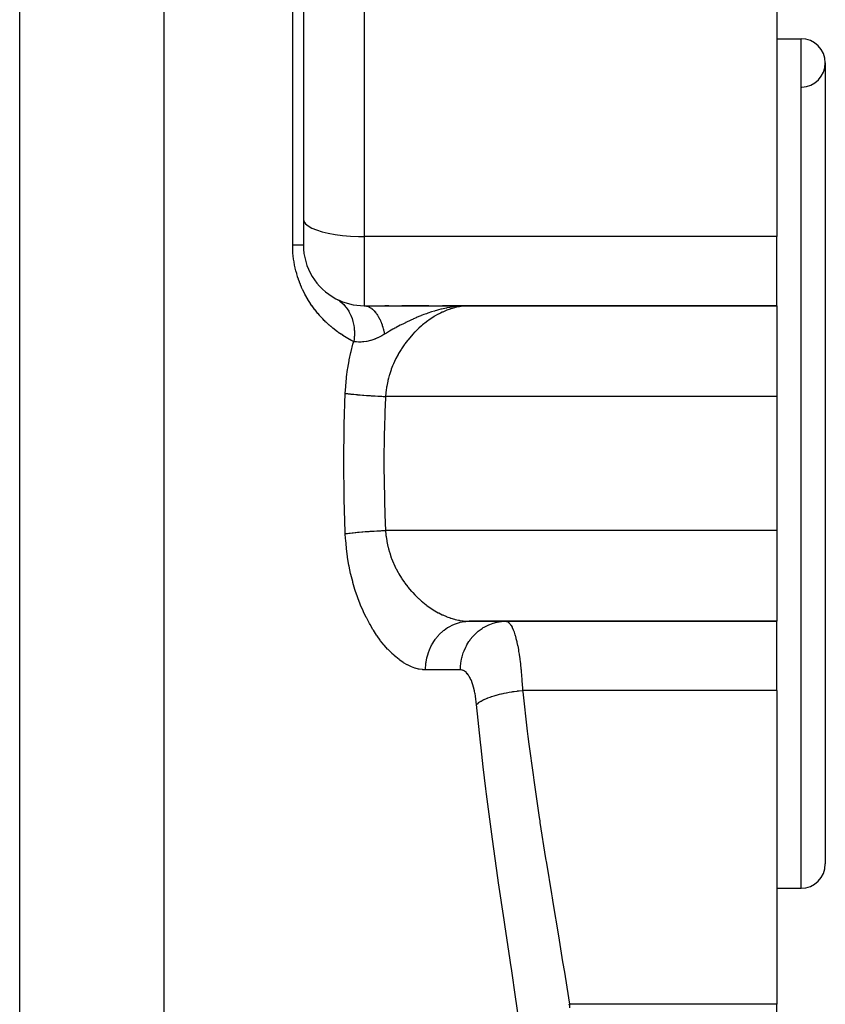
# Model space of a CAD drawing. Extents: x 24 to 1638, y -949 to 283.
# Drawn here: x 679 to 745, y -696 to -615 of the extents above; entities that cross this region are included whole.
import ezdxf

# ---------------------------------------------------------------- set-up
doc = ezdxf.new("R2010")
doc.units = 0
doc.linetypes.add('DASHED', pattern=[11.05, 8.7, -2.35])
doc.layers.get('0').update_dxf_attribs({"linetype": 'CONTINUOUS'})
doc.layers.add('NEVIDI', color=4, linetype='DASHED')

msp = doc.modelspace()

# ---------------------------------------------------------------- linework, layer by layer
at = {"color": 2}
for p, q in [((702, -571.812098), (702, -633.812098)), ((702, -571.812098), (702, -633.812098)), ((741, -607.249254), (741, -633.113468)), ((741, -616.812098), (743, -616.812098)), ((741, -616.812098), (743, -616.812098)), ((745, -618.812098), (745, -684.812098)), ((741, -638.812098), (741, -633.113468)), ((707, -638.812098), (714.228713, -638.812098)), ((709.03084, -638.812098), (708.717449, -638.812098)), ((712.340123, -638.812098), (710.118382, -638.812098)), ((715.66581, -638.812098), (713.447391, -638.812098)), ((714.556965, -638.812134), (714.577331, -638.812133)), ((714.563754, -638.812304), (714.577331, -638.812302)), ((714.590904, -638.814397), (715.66581, -638.812098)), ((714.597688, -638.815273), (715.66581, -638.812098)), ((714.611252, -638.817447), (715.66581, -638.812098)), ((714.618031, -638.818745), (715.66581, -638.812098)), ((714.624808, -638.820185), (715.66581, -638.812098)), ((714.631582, -638.821765), (715.66581, -638.812098)), ((714.638354, -638.823486), (715.66581, -638.812098)), ((714.645122, -638.825347), (715.434403, -638.815102)), ((714.651887, -638.827349), (715.410168, -638.815943)), ((714.658648, -638.829492), (715.326763, -638.817953)), ((714.665406, -638.831775), (715.323485, -638.818831)), ((714.67216, -638.834198), (715.296525, -638.820311)), ((714.67891, -638.836761), (715.262581, -638.822175)), ((714.681899, -638.812975), (715.66581, -638.812098)), ((714.685655, -638.839465), (715.218789, -638.82458)), ((714.692395, -638.842309), (715.160453, -638.827783)), ((714.69913, -638.845293), (715.079291, -638.832239)), ((714.705861, -638.848417), (714.998067, -638.837362)), ((714.712585, -638.851681), (714.930809, -638.842619)), ((714.719305, -638.855084), (714.841421, -638.849538)), ((714.726018, -638.858627), (714.789047, -638.855506)), ((714.842558, -638.850275), (714.730714, -638.861208)), ((715.03233, -638.834817), (715.009138, -638.836496)), ((715.326763, -638.818651), (715.03233, -638.834817)), ((715.099152, -638.840153), (715.109796, -638.839626)), ((715.434403, -638.815157), (715.326763, -638.818651)), ((715.340979, -638.82218), (715.420189, -638.819721)), ((715.417986, -638.818291), (715.491633, -638.816451)), ((715.418672, -638.818999), (715.44608, -638.818233)), ((715.665805, -638.812098), (715.434403, -638.815157)), ((715.66581, -638.812098), (741, -638.812098)), ((741, -638.812098), (715.66581, -638.812098)), ((741, -638.812098), (741, -646.292618)), ((741, -646.292618), (741, -657.331579)), ((741, -657.331579), (741, -664.812098)), ((715.665807, -664.812098), (741, -664.812098)), ((741, -664.812098), (715.66581, -664.812098)), ((741, -670.510728), (741, -664.812098)), ((741, -670.510728), (741, -696.374942)), ((741, -686.812098), (743, -686.812098)), ((741, -686.812098), (743, -686.812098)), ((741, -705.8596), (741, -696.374942))]:
    msp.add_line(p, q, dxfattribs=at)
for centre, radius, start, end in [((743, -618.812098), 2, 0, 90), ((743, -618.812098), 2, 271.735705, 360), ((707, -633.812098), 5, 180, 242.228517), ((707, -633.812098), 5, 242.228601, 269.999912), ((743, -684.812098), 2, 270, 360)]:
    msp.add_arc(centre, radius, start, end, dxfattribs=at)
at = {"layer": 'NEVIDI', "color": 7, "linetype": 'CONTINUOUS'}
for p, q in [((678.623524, -698.356254), (678.623524, -571.812098)), ((690.529404, -698.356254), (690.529404, -571.812098)), ((701.116279, -633.812098), (701.116279, -571.812098)), ((707, -609.350891), (707, -633.113468)), ((743, -686.812098), (743, -616.812098)), ((702, -631.675112), (702.04499, -631.867631)), ((702.04499, -631.867631), (702.17915, -632.056686)), ((702.17915, -632.056686), (702.400065, -632.238874)), ((702.400065, -632.238874), (702.703774, -632.410923)), ((702.703774, -632.410923), (703.084927, -632.569774)), ((703.084927, -632.569774), (703.53642, -632.712469)), ((703.53642, -632.712469), (704.050244, -632.836497)), ((704.050244, -632.836497), (704.617151, -632.939623)), ((704.617151, -632.939623), (705.22694, -633.019994)), ((705.22694, -633.019994), (705.868636, -633.076163)), ((705.868636, -633.076163), (706.530693, -633.107118)), ((706.530693, -633.107118), (707, -633.113468)), ((707, -633.113468), (707, -638.812098)), ((741, -633.113468), (707, -633.113468)), ((701.117146, -633.933828), (701.116279, -633.812098)), ((701.197565, -633.812098), (701.116279, -633.812098)), ((701.117538, -633.958764), (701.117146, -633.933828)), ((701.124682, -634.191493), (701.117538, -633.958764)), ((701.125816, -634.216357), (701.124682, -634.191493)), ((701.139802, -634.447619), (701.125816, -634.216357)), ((701.248862, -633.812098), (701.197565, -633.812098)), ((701.28291, -633.812098), (701.248862, -633.812098)), ((701.372914, -633.812098), (701.28291, -633.812098)), ((701.448871, -633.812098), (701.372914, -633.812098)), ((701.513638, -633.812098), (701.448871, -633.812098)), ((701.528221, -633.812098), (701.513638, -633.812098)), ((701.594416, -633.812098), (701.528221, -633.812098)), ((701.662591, -633.812098), (701.594416, -633.812098)), ((701.718704, -633.812098), (701.662591, -633.812098)), ((701.723926, -633.812098), (701.718704, -633.812098)), ((701.775406, -633.812098), (701.723926, -633.812098)), ((701.820943, -633.812098), (701.775406, -633.812098)), ((701.865829, -633.812098), (701.820943, -633.812098)), ((701.876472, -633.812098), (701.865829, -633.812098)), ((701.900608, -633.812098), (701.876472, -633.812098)), ((701.933328, -633.812098), (701.900608, -633.812098)), ((701.95718, -633.812098), (701.933328, -633.812098)), ((701.968998, -633.812098), (701.95718, -633.812098)), ((701.977605, -633.812098), (701.968998, -633.812098)), ((701.990343, -633.812098), (701.977605, -633.812098)), ((701.998324, -633.812098), (701.990343, -633.812098)), ((702, -633.812098), (701.998324, -633.812098)), ((701.141659, -634.472248), (701.139802, -634.447619)), ((701.162315, -634.70088), (701.141659, -634.472248)), ((701.164878, -634.72522), (701.162315, -634.70088)), ((701.192043, -634.951399), (701.164878, -634.72522)), ((701.195297, -634.975504), (701.192043, -634.951399)), ((701.22883, -635.199295), (701.195297, -634.975504)), ((701.232759, -635.223138), (701.22883, -635.199295)), ((701.272561, -635.44461), (701.232759, -635.223138)), ((701.277158, -635.468216), (701.272561, -635.44461)), ((701.323119, -635.687322), (701.277158, -635.468216)), ((701.328429, -635.710935), (701.323119, -635.687322)), ((701.380439, -635.927732), (701.328429, -635.710935)), ((701.386397, -635.951105), (701.380439, -635.927732)), ((701.444185, -636.165265), (701.386397, -635.951105)), ((701.450741, -636.188284), (701.444185, -636.165265)), ((701.513794, -636.398622), (701.450741, -636.188284)), ((701.520899, -636.421187), (701.513794, -636.398622)), ((701.588771, -636.626758), (701.520899, -636.421187)), ((701.596373, -636.648756), (701.588771, -636.626758)), ((701.668751, -636.849258), (701.596373, -636.648756)), ((701.676826, -636.870704), (701.668751, -636.849258)), ((701.753556, -637.066511), (701.676826, -636.870704)), ((701.762098, -637.087483), (701.753556, -637.066511)), ((701.843097, -637.279097), (701.762098, -637.087483)), ((701.851998, -637.299405), (701.843097, -637.279097)), ((701.937152, -637.487016), (701.851998, -637.299405)), ((701.946477, -637.506872), (701.937152, -637.487016)), ((702.035617, -637.690477), (701.946477, -637.506872)), ((702.045371, -637.709926), (702.035617, -637.690477)), ((702.138365, -637.889626), (702.045371, -637.709926)), ((702.148516, -637.90865), (702.138365, -637.889626)), ((702.245015, -638.084191), (702.148516, -637.90865)), ((702.255533, -638.102776), (702.245015, -638.084191)), ((702.355125, -638.273819), (702.255533, -638.102776)), ((702.365936, -638.291872), (702.355125, -638.273819)), ((702.468137, -638.45794), (702.365936, -638.291872)), ((702.479212, -638.475455), (702.468137, -638.45794)), ((702.583765, -638.636521), (702.479212, -638.475455)), ((704.670268, -638.236163), (704.829571, -638.327489)), ((704.829571, -638.327489), (704.935129, -638.396753)), ((704.935129, -638.396753), (704.962188, -638.415722)), ((704.962188, -638.415722), (704.996943, -638.44085)), ((704.996943, -638.44085), (705.17326, -638.582646)), ((702.595083, -638.65351), (702.583765, -638.636521)), ((702.701881, -638.809814), (702.595083, -638.65351)), ((702.713428, -638.826297), (702.701881, -638.809814)), ((702.822292, -638.977965), (702.713428, -638.826297)), ((702.834061, -638.993971), (702.822292, -638.977965)), ((702.944925, -639.141235), (702.834061, -638.993971)), ((702.956902, -639.156776), (702.944925, -639.141235)), ((703.0697, -639.299811), (702.956902, -639.156776)), ((705.17326, -638.582646), (705.235707, -638.639207)), ((705.235707, -638.639207), (705.260116, -638.662316)), ((705.260116, -638.662316), (705.321669, -638.72326)), ((705.321669, -638.72326), (705.475358, -638.894288)), ((705.475358, -638.894288), (705.501692, -638.926672)), ((705.501692, -638.926672), (705.52278, -638.953333)), ((705.52278, -638.953333), (705.601912, -639.059644)), ((705.601912, -639.059644), (705.728958, -639.254844)), ((705.728958, -639.254844), (705.730083, -639.256733)), ((705.730083, -639.256733), (705.746643, -639.284894)), ((705.746643, -639.284894), (705.83283, -639.443952)), ((706.999992, -638.812098), (707.049994, -638.81356)), ((707.049994, -638.81356), (707.056953, -638.813995)), ((707.056953, -638.813995), (707.130178, -638.822001)), ((707.130178, -638.822001), (707.137121, -638.823086)), ((707.137121, -638.823086), (707.193175, -638.833913)), ((707.193175, -638.833913), (707.210159, -638.837923)), ((707.210159, -638.837923), (707.21166, -638.838294)), ((707.21166, -638.838294), (707.217125, -638.839667)), ((707.217125, -638.839667), (707.28973, -638.861271)), ((707.28973, -638.861271), (707.296613, -638.863646)), ((707.296613, -638.863646), (707.368765, -638.892004)), ((707.368765, -638.892004), (707.375587, -638.895015)), ((707.375587, -638.895015), (707.407033, -638.90964)), ((707.407033, -638.90964), (707.425158, -638.918631)), ((707.425158, -638.918631), (707.44708, -638.930059)), ((707.44708, -638.930059), (707.453846, -638.933709)), ((707.453846, -638.933709), (707.524603, -638.975429)), ((707.524603, -638.975429), (707.531281, -638.979705)), ((707.531281, -638.979705), (707.601132, -639.028026)), ((707.601132, -639.028026), (707.607716, -639.032923)), ((707.607716, -639.032923), (707.61531, -639.038646)), ((707.61531, -639.038646), (707.632829, -639.052153)), ((707.632829, -639.052153), (707.676476, -639.087685)), ((707.676476, -639.087685), (707.682955, -639.093191)), ((707.682955, -639.093191), (707.750622, -639.15437)), ((707.750622, -639.15437), (707.756984, -639.160474)), ((707.756984, -639.160474), (707.81518, -639.219208)), ((707.81518, -639.219208), (707.823277, -639.227803)), ((707.823277, -639.227803), (707.829595, -639.234583)), ((707.829595, -639.234583), (707.831855, -639.237024)), ((707.831855, -639.237024), (707.894468, -639.308012)), ((712.795599, -639.252593), (712.552368, -639.327413)), ((712.854815, -639.23521), (712.795599, -639.252593)), ((712.97045, -639.202211), (712.854815, -639.23521)), ((713.125262, -639.159998), (712.97045, -639.202211)), ((713.325175, -639.108852), (713.125262, -639.159998)), ((713.387791, -639.093619), (713.325175, -639.108852)), ((713.640045, -639.036093), (713.387791, -639.093619)), ((713.771804, -639.204881), (713.477539, -639.332242)), ((713.791065, -639.004642), (713.640045, -639.036093)), ((713.815503, -639.187457), (713.771804, -639.204881)), ((713.804894, -639.001877), (713.791065, -639.004642)), ((713.84401, -638.99416), (713.804894, -639.001877)), ((714.0913, -639.086357), (713.815503, -639.187457)), ((714.063901, -638.953666), (713.84401, -638.99416)), ((714.218488, -638.928145), (714.063901, -638.953666)), ((714.111054, -639.079704), (714.0913, -639.086357)), ((714.154968, -639.065195), (714.111054, -639.079704)), ((714.448765, -638.978196), (714.154968, -639.065195)), ((714.349753, -638.908395), (714.218488, -638.928145)), ((714.627354, -638.8725), (714.349753, -638.908395)), ((714.492051, -638.966868), (714.448765, -638.978196)), ((714.782438, -638.900891), (714.492051, -638.966868)), ((714.730714, -638.861208), (714.627354, -638.8725)), ((714.825302, -638.892644), (714.782438, -638.900891)), ((714.88987, -638.880956), (714.825302, -638.892644)), ((715.009138, -638.836496), (714.842558, -638.850275)), ((715.112125, -638.847556), (714.88987, -638.880956)), ((715.154517, -638.842402), (715.112125, -638.847556)), ((715.437855, -638.818213), (715.154517, -638.842402)), ((715.479726, -638.816182), (715.437855, -638.818213)), ((715.665805, -638.812098), (715.479726, -638.816182)), ((703.081873, -639.314898), (703.0697, -639.299811)), ((703.196446, -639.453758), (703.081873, -639.314898)), ((703.208787, -639.468385), (703.196446, -639.453758)), ((703.325104, -639.603249), (703.208787, -639.468385)), ((703.337643, -639.617473), (703.325104, -639.603249)), ((703.455556, -639.748371), (703.337643, -639.617473)), ((703.468265, -639.762179), (703.455556, -639.748371)), ((703.587704, -639.889233), (703.468265, -639.762179)), ((703.600574, -639.902638), (703.587704, -639.889233)), ((703.72138, -640.025883), (703.600574, -639.902638)), ((703.734369, -640.038864), (703.72138, -640.025883)), ((703.856125, -640.158073), (703.734369, -640.038864)), ((705.83283, -639.443952), (705.914526, -639.619031)), ((705.914526, -639.619031), (705.928487, -639.651989)), ((705.928487, -639.651989), (705.933275, -639.663535)), ((705.933275, -639.663535), (706.010282, -639.869442)), ((706.010282, -639.869442), (706.055534, -640.014202)), ((706.055534, -640.014202), (706.065551, -640.04958)), ((706.065551, -640.04958), (706.081219, -640.107963)), ((707.894468, -639.308012), (707.900558, -639.315272)), ((707.900558, -639.315272), (707.964013, -639.39483)), ((707.964013, -639.39483), (707.969962, -639.402667)), ((707.969962, -639.402667), (708.003942, -639.448721)), ((708.003942, -639.448721), (708.019643, -639.470763)), ((708.019643, -639.470763), (708.031653, -639.487957)), ((708.031653, -639.487957), (708.037442, -639.496349)), ((708.037442, -639.496349), (708.097397, -639.587401)), ((708.097397, -639.587401), (708.103072, -639.596422)), ((708.103072, -639.596422), (708.161093, -639.692905)), ((708.161093, -639.692905), (708.166518, -639.702335)), ((708.166518, -639.702335), (708.178967, -639.724252)), ((708.178967, -639.724252), (708.193357, -639.750074)), ((708.193357, -639.750074), (708.222614, -639.804237)), ((708.222614, -639.804237), (708.227845, -639.814164)), ((708.227845, -639.814164), (708.281858, -639.921207)), ((708.281858, -639.921207), (708.286903, -639.931647)), ((708.286903, -639.931647), (708.337932, -640.041854)), ((708.337932, -640.041854), (708.338658, -640.043486)), ((708.338658, -640.043486), (708.34349, -640.054389)), ((708.34349, -640.054389), (708.350835, -640.071123)), ((708.350835, -640.071123), (708.393011, -640.171103)), ((710.852392, -639.996132), (710.450046, -640.189103)), ((711.04208, -639.909419), (710.852392, -639.996132)), ((711.068935, -639.897371), (711.04208, -639.909419)), ((711.283491, -639.803264), (711.068935, -639.897371)), ((711.298816, -639.796694), (711.283491, -639.803264)), ((711.680011, -639.639679), (711.298816, -639.796694)), ((711.710204, -639.627767), (711.680011, -639.639679)), ((711.790477, -639.596468), (711.710204, -639.627767)), ((711.934824, -639.541568), (711.790477, -639.596468)), ((712.132707, -639.469242), (711.934824, -639.541568)), ((712.200026, -639.445425), (712.132707, -639.469242)), ((712.434094, -639.92852), (712.14831, -640.13373)), ((712.250276, -639.427909), (712.200026, -639.445425)), ((712.552368, -639.327413), (712.250276, -639.427909)), ((712.476604, -639.899616), (712.434094, -639.92852)), ((712.490246, -639.890427), (712.476604, -639.899616)), ((712.764964, -639.71423), (712.490246, -639.890427)), ((712.807818, -639.688237), (712.764964, -639.71423)), ((713.098393, -639.522316), (712.807818, -639.688237)), ((713.141555, -639.499182), (713.098393, -639.522316)), ((713.28563, -639.424758), (713.141555, -639.499182)), ((713.434104, -639.352524), (713.28563, -639.424758)), ((713.477539, -639.332242), (713.434104, -639.352524)), ((703.869193, -640.170609), (703.856125, -640.158073)), ((703.991605, -640.285683), (703.869193, -640.170609)), ((704.00474, -640.297783), (703.991605, -640.285683)), ((704.127707, -640.408818), (704.00474, -640.297783)), ((704.1409, -640.420495), (704.127707, -640.408818)), ((704.264394, -640.527663), (704.1409, -640.420495)), ((704.277674, -640.538963), (704.264394, -640.527663)), ((704.401709, -640.642469), (704.277674, -640.538963)), ((704.415018, -640.653362), (704.401709, -640.642469)), ((704.539558, -640.753354), (704.415018, -640.653362)), ((704.55292, -640.763877), (704.539558, -640.753354)), ((704.669302, -640.853897), (704.55292, -640.763877)), ((704.677894, -640.860428), (704.669302, -640.853897)), ((704.691293, -640.870582), (704.677894, -640.860428)), ((704.816638, -640.96376), (704.691293, -640.870582)), ((706.081219, -640.107963), (706.131138, -640.32861)), ((706.131138, -640.32861), (706.150136, -640.434628)), ((706.150136, -640.434628), (706.156045, -640.471707)), ((706.156045, -640.471707), (706.171371, -640.581555)), ((706.171371, -640.581555), (706.193328, -640.813303)), ((706.193328, -640.813303), (706.196834, -640.874116)), ((706.196834, -640.874116), (706.19858, -640.912551)), ((706.19858, -640.912551), (706.202002, -641.076261)), ((708.393011, -640.171103), (708.397599, -640.182402)), ((708.397599, -640.182402), (708.444726, -640.303669)), ((708.444726, -640.303669), (708.449077, -640.315375)), ((708.449077, -640.315375), (708.478635, -640.39735)), ((708.478635, -640.39735), (708.489863, -640.429677)), ((708.489863, -640.429677), (708.493681, -640.440828)), ((708.493681, -640.440828), (708.497826, -640.453024)), ((708.497826, -640.453024), (708.539885, -640.582559)), ((708.539885, -640.582559), (708.543755, -640.59504)), ((708.543755, -640.59504), (708.583177, -640.728347)), ((708.583177, -640.728347), (708.586806, -640.741219)), ((708.586806, -640.741219), (708.59917, -640.785927)), ((708.59917, -640.785927), (708.608509, -640.820596)), ((708.608509, -640.820596), (708.623534, -640.878109)), ((708.623534, -640.878109), (708.626887, -640.891254)), ((708.626887, -640.891254), (708.660836, -641.03144)), ((709.378643, -640.757222), (709.093474, -640.919665)), ((709.457325, -640.713123), (709.378643, -640.757222)), ((709.542882, -640.665556), (709.457325, -640.713123)), ((709.607791, -640.629746), (709.542882, -640.665556)), ((709.62875, -640.618235), (709.607791, -640.629746)), ((709.983912, -640.42725), (709.62875, -640.618235)), ((710.186481, -640.321931), (709.983912, -640.42725)), ((710.40071, -640.213592), (710.186481, -640.321931)), ((710.419573, -640.204208), (710.40071, -640.213592)), ((710.430535, -640.198767), (710.419573, -640.204208)), ((710.450046, -640.189103), (710.430535, -640.198767)), ((711.467619, -640.705519), (711.201069, -640.965554)), ((711.507863, -640.668159), (711.467619, -640.705519)), ((711.724569, -640.47502), (711.507863, -640.668159)), ((711.782581, -640.425534), (711.724569, -640.47502)), ((711.823998, -640.390757), (711.782581, -640.425534)), ((712.106178, -640.165632), (711.823998, -640.390757)), ((712.14831, -640.13373), (712.106178, -640.165632)), ((704.830076, -640.973559), (704.816638, -640.96376)), ((704.955768, -641.063465), (704.830076, -640.973559)), ((704.969246, -641.072922), (704.955768, -641.063465)), ((705.095296, -641.159674), (704.969246, -641.072922)), ((705.108812, -641.168797), (705.095296, -641.159674)), ((705.235193, -641.252469), (705.108812, -641.168797)), ((705.248723, -641.261254), (705.235193, -641.252469)), ((705.375375, -641.341897), (705.248723, -641.261254)), ((705.388816, -641.35029), (705.375375, -641.341897)), ((705.515809, -641.428042), (705.388816, -641.35029)), ((705.529253, -641.436113), (705.515809, -641.428042)), ((705.656467, -641.510988), (705.529253, -641.436113)), ((705.669936, -641.51876), (705.656467, -641.510988)), ((705.797328, -641.590823), (705.669936, -641.51876)), ((705.810963, -641.598384), (705.797328, -641.590823)), ((705.938394, -641.667649), (705.810963, -641.598384)), ((705.952044, -641.674921), (705.938394, -641.667649)), ((706.079595, -641.741526), (705.952044, -641.674921)), ((706.172767, -641.583292), (706.146327, -641.775419)), ((706.192555, -641.365873), (706.172767, -641.583292)), ((706.194983, -641.326483), (706.192555, -641.365873)), ((706.195623, -641.315016), (706.194983, -641.326483)), ((706.202002, -641.076261), (706.195623, -641.315016)), ((707.52933, -641.681978), (707.235465, -641.753654)), ((707.530467, -641.681647), (707.52933, -641.681978)), ((707.567375, -641.670659), (707.530467, -641.681647)), ((707.627534, -641.651832), (707.567375, -641.670659)), ((707.87942, -641.561038), (707.627534, -641.651832)), ((707.895843, -641.554472), (707.87942, -641.561038)), ((707.937289, -641.537562), (707.895843, -641.554472)), ((708.095662, -641.468591), (707.937289, -641.537562)), ((708.125525, -641.454835), (708.095662, -641.468591)), ((708.294195, -641.372881), (708.125525, -641.454835)), ((708.339003, -641.349943), (708.294195, -641.372881)), ((708.462107, -641.284529), (708.339003, -641.349943)), ((708.630699, -641.189663), (708.462107, -641.284529)), ((708.688009, -641.15614), (708.630699, -641.189663)), ((708.660836, -641.03144), (708.663925, -641.044898)), ((708.663925, -641.044898), (708.688314, -641.155953)), ((708.688325, -641.155953), (708.688009, -641.15614)), ((708.838294, -641.067935), (708.688325, -641.155953)), ((709.093474, -640.919665), (708.838294, -641.067935)), ((710.582048, -641.667327), (710.360159, -641.959872)), ((710.618152, -641.622029), (710.582048, -641.667327)), ((710.866694, -641.325835), (710.618152, -641.622029)), ((710.904232, -641.283319), (710.866694, -641.325835)), ((711.007741, -641.168886), (710.904232, -641.283319)), ((711.162048, -641.005548), (711.007741, -641.168886)), ((711.201069, -640.965554), (711.162048, -641.005548)), ((705.933156, -642.577692), (706.084256, -641.993557)), ((706.09324, -641.748509), (706.079595, -641.741526)), ((706.084256, -641.993557), (706.107992, -641.908827)), ((706.146327, -641.775419), (706.09324, -641.748509)), ((706.107992, -641.908827), (706.146327, -641.775419)), ((706.150949, -641.776039), (706.146323, -641.77542)), ((706.203865, -641.782849), (706.150949, -641.776039)), ((706.344388, -641.797928), (706.203865, -641.782849)), ((706.351445, -641.798552), (706.344388, -641.797928)), ((706.377142, -641.800708), (706.351445, -641.798552)), ((706.530393, -641.809564), (706.377142, -641.800708)), ((706.602057, -641.811261), (706.530393, -641.809564)), ((706.602666, -641.811269), (706.602057, -641.811261)), ((706.630732, -641.811493), (706.602666, -641.811269)), ((706.771963, -641.808761), (706.630732, -641.811493)), ((706.881806, -641.802118), (706.771963, -641.808761)), ((706.897613, -641.800836), (706.881806, -641.802118)), ((706.913998, -641.79942), (706.897613, -641.800836)), ((706.974497, -641.793423), (706.913998, -641.79942)), ((707.191955, -641.761851), (706.974497, -641.793423)), ((707.227211, -641.755257), (707.191955, -641.761851)), ((707.235465, -641.753654), (707.227211, -641.755257)), ((710.052788, -642.411808), (709.844279, -642.757193)), ((710.084982, -642.361538), (710.052788, -642.411808)), ((710.309434, -642.030433), (710.084982, -642.361538)), ((710.343814, -641.98245), (710.309434, -642.030433)), ((710.360159, -641.959872), (710.343814, -641.98245)), ((705.764725, -643.35596), (705.782279, -643.266232)), ((705.782279, -643.266232), (705.912269, -642.665636)), ((705.912269, -642.665636), (705.933156, -642.577692)), ((709.595485, -643.224326), (709.421267, -643.599839)), ((709.622673, -643.169755), (709.595485, -643.224326)), ((709.800616, -642.834367), (709.622673, -643.169755)), ((709.814576, -642.809492), (709.800616, -642.834367)), ((709.844279, -642.757193), (709.814576, -642.809492)), ((705.559698, -644.682785), (705.643491, -644.059173)), ((705.643491, -644.059173), (705.657638, -643.967734)), ((705.657638, -643.967734), (705.764725, -643.35596)), ((709.22026, -644.106808), (709.087626, -644.507978)), ((709.241617, -644.048046), (709.22026, -644.106808)), ((709.346631, -643.777094), (709.241617, -644.048046)), ((709.396828, -643.656643), (709.346631, -643.777094)), ((709.421267, -643.599839), (709.396828, -643.656643)), ((705.489447, -645.411354), (705.549079, -644.775812)), ((705.549079, -644.775812), (705.559698, -644.682785)), ((709.012439, -644.77265), (708.960998, -644.97679)), ((709.069741, -644.567953), (709.012439, -644.77265)), ((709.087626, -644.507978), (709.069741, -644.567953)), ((705.45265, -646.032877), (705.482457, -645.506324)), ((705.482457, -645.506324), (705.489447, -645.411354)), ((708.851817, -645.516996), (708.809532, -645.803032)), ((708.862451, -645.454639), (708.851817, -645.516996)), ((708.946663, -645.038042), (708.862451, -645.454639)), ((708.960998, -644.97679), (708.946663, -645.038042)), ((705.367929, -648.605009), (705.45265, -646.032877)), ((705.45265, -646.032877), (705.483073, -646.037095)), ((705.483073, -646.037095), (705.623307, -646.055558)), ((705.623307, -646.055558), (705.683985, -646.063109)), ((705.683985, -646.063109), (705.714778, -646.066852)), ((705.714778, -646.066852), (705.728769, -646.068533)), ((705.728769, -646.068533), (705.839454, -646.081446)), ((705.839454, -646.081446), (705.906153, -646.088918)), ((705.906153, -646.088918), (706.059866, -646.105356)), ((706.059866, -646.105356), (706.075765, -646.106998)), ((706.075765, -646.106998), (706.148017, -646.114339)), ((706.148017, -646.114339), (706.330612, -646.13204)), ((706.330612, -646.13204), (706.407937, -646.1392)), ((706.407937, -646.1392), (706.446806, -646.142729)), ((706.446806, -646.142729), (706.464396, -646.144311)), ((706.464396, -646.144311), (706.602233, -646.156397)), ((706.602233, -646.156397), (706.684037, -646.163321)), ((706.684037, -646.163321), (706.869701, -646.178401)), ((706.869701, -646.178401), (706.888686, -646.179896)), ((706.888686, -646.179896), (706.974502, -646.186546)), ((706.974502, -646.186546), (707.18806, -646.202381)), ((707.18806, -646.202381), (707.277431, -646.20872)), ((707.277431, -646.20872), (707.322012, -646.211821)), ((707.322012, -646.211821), (707.342129, -646.213207)), ((707.342129, -646.213207), (707.498359, -646.223702)), ((707.498359, -646.223702), (707.590403, -646.229666)), ((707.590403, -646.229666), (707.796709, -646.242467)), ((707.796709, -646.242467), (707.817375, -646.243707)), ((707.817375, -646.243707), (707.911584, -646.249264)), ((707.911584, -646.249264), (708.142908, -646.262256)), ((708.142908, -646.262256), (708.238612, -646.267366)), ((708.238612, -646.267366), (708.286095, -646.269845)), ((708.286095, -646.269845), (708.307473, -646.270948)), ((708.307473, -646.270948), (708.472711, -646.279224)), ((708.472711, -646.279224), (708.569123, -646.283845)), ((708.569123, -646.283845), (708.761653, -646.29262)), ((708.75608, -646.414483), (708.709435, -647.568649)), ((708.761657, -646.292616), (708.75608, -646.414483)), ((708.786035, -646.00521), (708.761653, -646.29262)), ((741, -646.292618), (708.761657, -646.292618)), ((708.792861, -645.941592), (708.786035, -646.00521)), ((708.809532, -645.803032), (708.792861, -645.941592)), ((708.709435, -647.568649), (708.667299, -648.991646)), ((705.3304, -651.558238), (705.362189, -648.858921)), ((705.362189, -648.858921), (705.367929, -648.605009)), ((708.667299, -648.991646), (708.661813, -649.234069)), ((708.661813, -649.234069), (708.633953, -651.812098)), ((705.330163, -651.812098), (705.3304, -651.558238)), ((705.356921, -654.511418), (705.330163, -651.812098)), ((708.633953, -651.812098), (708.634196, -652.053137)), ((708.634196, -652.053137), (708.667299, -654.632551)), ((705.362189, -654.765275), (705.356921, -654.511418)), ((708.667299, -654.632551), (708.673281, -654.875101)), ((705.447309, -657.463684), (705.362189, -654.765275)), ((708.673281, -654.875101), (708.709435, -656.055547)), ((708.709435, -656.055547), (708.761656, -657.33158)), ((705.45265, -657.591319), (705.447309, -657.463684)), ((705.45265, -657.591319), (705.564492, -657.5762)), ((705.475992, -658.022674), (705.45265, -657.591319)), ((705.564492, -657.5762), (705.623277, -657.568644)), ((705.623277, -657.568644), (705.72876, -657.555665)), ((705.72876, -657.555665), (705.742776, -657.553993)), ((705.742776, -657.553993), (705.77442, -657.550257)), ((705.77442, -657.550257), (705.839447, -657.542753)), ((705.839447, -657.542753), (706.005122, -657.524578)), ((706.005122, -657.524578), (706.075731, -657.517203)), ((706.075731, -657.517203), (706.091695, -657.515563)), ((706.091695, -657.515563), (706.254715, -657.499374)), ((706.254715, -657.499374), (706.330547, -657.492163)), ((706.330547, -657.492163), (706.464461, -657.47988)), ((706.464461, -657.47988), (706.481916, -657.47832)), ((706.481916, -657.47832), (706.521634, -657.474801)), ((706.521634, -657.474801), (706.602134, -657.467808)), ((706.602134, -657.467808), (706.80401, -657.451033)), ((706.80401, -657.451033), (706.888687, -657.4443)), ((706.888687, -657.4443), (706.907732, -657.44281)), ((706.907732, -657.44281), (707.099907, -657.428231)), ((707.099907, -657.428231), (707.188169, -657.421807)), ((707.188169, -657.421807), (707.342091, -657.410992)), ((707.342091, -657.410992), (707.36203, -657.409626)), ((707.36203, -657.409626), (707.407278, -657.406555)), ((707.407278, -657.406555), (707.498438, -657.40049)), ((707.498438, -657.40049), (707.723917, -657.386159)), ((707.723917, -657.386159), (707.817421, -657.380488)), ((707.817421, -657.380488), (707.838357, -657.37924)), ((707.838357, -657.37924), (708.047844, -657.367171)), ((708.047844, -657.367171), (708.142919, -657.361942)), ((708.142919, -657.361942), (708.30734, -657.353258)), ((708.30734, -657.353258), (708.328748, -657.35216)), ((708.328748, -657.35216), (708.376646, -657.349732)), ((708.376646, -657.349732), (708.472761, -657.344973)), ((708.472761, -657.344973), (708.708137, -657.333958)), ((708.708137, -657.333958), (708.761652, -657.331579)), ((708.761652, -657.331579), (708.792908, -657.682984)), ((741, -657.331579), (708.761657, -657.331579)), ((708.792908, -657.682984), (708.800272, -657.746724)), ((708.800272, -657.746724), (708.809527, -657.821089)), ((708.809527, -657.821089), (708.863105, -658.173331)), ((705.482558, -658.118494), (705.475992, -658.022674)), ((705.539472, -658.759589), (705.482558, -658.118494)), ((705.549761, -658.853846), (705.539472, -658.759589)), ((708.863105, -658.173331), (708.874293, -658.235762)), ((708.874293, -658.235762), (708.962216, -658.652526)), ((708.962216, -658.652526), (708.977035, -658.713514)), ((708.977035, -658.713514), (709.012459, -658.851631)), ((705.630901, -659.480776), (705.549761, -658.853846)), ((705.644667, -659.572646), (705.630901, -659.480776)), ((705.748734, -660.184284), (705.644667, -659.572646)), ((709.012459, -658.851631), (709.088767, -659.12004)), ((709.088767, -659.12004), (709.107075, -659.179674)), ((709.107075, -659.179674), (709.241684, -659.576407)), ((705.765832, -660.273967), (705.748734, -660.184284)), ((705.89193, -660.870971), (705.765832, -660.273967)), ((709.241684, -659.576407), (709.263339, -659.634608)), ((709.263339, -659.634608), (709.346497, -659.846754)), ((709.346497, -659.846754), (709.420145, -660.021688)), ((709.420145, -660.021688), (709.445003, -660.078358)), ((709.445003, -660.078358), (709.621964, -660.452989)), ((705.912222, -660.95842), (705.89193, -660.870971)), ((706.059717, -661.541162), (705.912222, -660.95842)), ((709.621964, -660.452989), (709.649433, -660.507204)), ((709.649433, -660.507204), (709.800387, -660.789518)), ((709.800387, -660.789518), (709.842489, -660.863998)), ((709.842489, -660.863998), (709.872267, -660.915661)), ((709.872267, -660.915661), (710.080258, -661.255508)), ((706.083154, -661.626573), (706.059717, -661.541162)), ((706.250216, -662.191387), (706.083154, -661.626573)), ((710.080258, -661.255508), (710.112158, -661.304694)), ((710.112158, -661.304694), (710.334074, -661.628317)), ((710.334074, -661.628317), (710.360023, -661.664219)), ((710.360023, -661.664219), (710.367983, -661.675155)), ((710.367983, -661.675155), (710.602916, -661.983088)), ((710.602916, -661.983088), (710.638743, -662.027684)), ((706.276245, -662.273312), (706.250216, -662.191387)), ((706.459298, -662.812144), (706.276245, -662.273312)), ((706.487502, -662.890022), (706.459298, -662.812144)), ((710.638743, -662.027684), (710.885989, -662.320216)), ((710.885989, -662.320216), (710.923587, -662.362514)), ((710.923587, -662.362514), (711.007722, -662.455215)), ((711.007722, -662.455215), (711.18268, -662.639792)), ((711.18268, -662.639792), (711.221844, -662.679668)), ((711.221844, -662.679668), (711.489216, -662.938785)), ((706.685013, -663.403307), (706.487502, -662.890022)), ((706.715181, -663.477244), (706.685013, -663.403307)), ((706.926036, -663.965873), (706.715181, -663.477244)), ((711.489216, -662.938785), (711.529308, -662.975756)), ((711.529308, -662.975756), (711.724405, -663.14907)), ((711.724405, -663.14907), (711.802194, -663.215228)), ((711.802194, -663.215228), (711.843085, -663.249354)), ((711.843085, -663.249354), (712.120846, -663.469754)), ((712.120846, -663.469754), (712.162415, -663.50108)), ((712.162415, -663.50108), (712.44465, -663.702901)), ((706.958224, -664.036502), (706.926036, -663.965873)), ((707.181561, -664.501388), (706.958224, -664.036502)), ((712.44465, -663.702901), (712.486884, -663.731515)), ((712.486884, -663.731515), (712.49043, -663.733898)), ((712.49043, -663.733898), (712.773313, -663.91505)), ((712.773313, -663.91505), (712.816109, -663.940929)), ((712.816109, -663.940929), (713.106249, -664.106107)), ((713.106249, -664.106107), (713.149619, -664.12928)), ((713.149619, -664.12928), (713.285498, -664.19936)), ((713.285498, -664.19936), (713.443295, -664.27599)), ((713.443295, -664.27599), (713.486965, -664.296301)), ((713.486965, -664.296301), (713.780637, -664.422872)), ((713.780637, -664.422872), (713.824048, -664.440105)), ((713.824048, -664.440105), (714.09134, -664.537852)), ((707.21559, -664.568638), (707.181561, -664.501388)), ((707.450815, -665.010385), (707.21559, -664.568638)), ((707.486558, -665.074196), (707.450815, -665.010385)), ((707.733198, -665.493113), (707.486558, -665.074196)), ((714.005416, -665.262211), (714.315932, -665.103473)), ((714.09134, -664.537852), (714.116049, -664.546162)), ((714.116049, -664.546162), (714.159258, -664.560397)), ((714.159258, -664.560397), (714.449408, -664.646168)), ((714.315932, -665.103473), (714.38819, -665.072054)), ((714.38819, -665.072054), (714.446662, -665.048073)), ((714.446662, -665.048073), (714.773493, -664.936723)), ((714.449408, -664.646168), (714.492332, -664.657397)), ((714.492332, -664.657397), (714.780506, -664.722925)), ((714.773493, -664.936723), (714.85066, -664.915825)), ((714.780506, -664.722925), (714.823183, -664.731154)), ((714.823183, -664.731154), (714.889873, -664.743241)), ((714.85066, -664.915825), (714.909833, -664.901147)), ((714.889873, -664.743241), (715.109318, -664.776285)), ((714.909833, -664.901147), (715.246978, -664.839219)), ((715.109318, -664.776285), (715.151654, -664.781458)), ((715.151654, -664.781458), (715.435736, -664.80587)), ((715.246978, -664.839219), (715.327742, -664.829747)), ((715.327742, -664.829747), (715.386467, -664.82414)), ((715.386467, -664.82414), (715.66581, -664.812098)), ((715.435736, -664.80587), (715.477805, -664.80793)), ((715.477805, -664.80793), (715.665807, -664.812098)), ((716.891006, -665.295519), (717.167127, -665.150487)), ((717.167127, -665.150487), (717.271079, -665.103473)), ((717.271079, -665.103473), (717.3459, -665.072054)), ((717.3459, -665.072054), (717.63587, -664.968493)), ((717.63587, -664.968493), (717.744869, -664.936724)), ((717.744869, -664.936724), (717.824774, -664.915825)), ((717.824774, -664.915825), (718.123363, -664.855088)), ((718.123363, -664.855088), (718.235149, -664.839219)), ((718.235149, -664.839219), (718.318777, -664.829747)), ((718.318777, -664.829747), (718.620599, -664.812433)), ((718.668837, -664.812098), (718.741253, -664.820893)), ((718.741253, -664.820893), (718.753264, -664.824073)), ((718.753264, -664.824073), (718.833564, -664.858201)), ((718.833564, -664.858201), (718.845395, -664.86515)), ((718.845395, -664.86515), (718.875034, -664.884761)), ((718.875034, -664.884761), (718.924505, -664.9246)), ((718.924505, -664.9246), (718.936178, -664.935321)), ((718.936178, -664.935321), (719.014074, -665.020157)), ((719.014074, -665.020157), (719.025565, -665.034675)), ((719.025565, -665.034675), (719.073808, -665.10144)), ((719.073808, -665.10144), (719.102285, -665.145364)), ((719.102285, -665.145364), (719.113593, -665.163759)), ((719.113593, -665.163759), (719.188526, -665.299792)), ((707.770514, -665.553423), (707.733198, -665.493113)), ((708.025705, -665.945936), (707.770514, -665.553423)), ((708.064035, -666.002034), (708.025705, -665.945936)), ((708.32495, -666.365439), (708.064035, -666.002034)), ((712.888272, -666.26446), (713.118245, -665.983671)), ((713.118245, -665.983671), (713.170037, -665.927315)), ((713.170037, -665.927315), (713.219215, -665.875846)), ((713.219215, -665.875846), (713.48077, -665.631715)), ((713.48077, -665.631715), (713.540346, -665.582332)), ((713.540346, -665.582332), (713.593744, -665.53984)), ((713.593744, -665.53984), (713.882486, -665.336487)), ((713.882486, -665.336487), (713.948878, -665.295519)), ((713.948878, -665.295519), (714.005416, -665.262211)), ((715.952347, -666.070496), (716.030911, -665.983671)), ((716.030911, -665.983671), (716.08454, -665.927315)), ((716.08454, -665.927315), (716.317772, -665.706407)), ((716.317772, -665.706407), (716.406295, -665.631714)), ((716.406295, -665.631714), (716.467984, -665.582332)), ((716.467984, -665.582332), (716.724944, -665.398038)), ((716.724944, -665.398038), (716.8221, -665.336584)), ((716.8221, -665.336584), (716.891006, -665.295519)), ((719.188526, -665.299792), (719.199465, -665.321773)), ((719.199465, -665.321773), (719.261881, -665.458125)), ((719.261881, -665.458125), (719.271964, -665.481956)), ((719.271964, -665.481956), (719.282498, -665.507404)), ((719.282498, -665.507404), (719.352591, -665.691669)), ((719.352591, -665.691669), (719.362818, -665.720807)), ((719.362818, -665.720807), (719.430479, -665.929147)), ((719.430479, -665.929147), (719.436313, -665.948429)), ((719.436313, -665.948429), (719.44032, -665.961802)), ((719.44032, -665.961802), (719.505634, -666.194946)), ((708.363838, -666.416947), (708.32495, -666.365439)), ((708.629187, -666.75111), (708.363838, -666.416947)), ((708.668904, -666.798624), (708.629187, -666.75111)), ((708.938597, -667.104906), (708.668904, -666.798624)), ((712.380457, -667.170348), (712.535321, -666.832177)), ((712.535321, -666.832177), (712.570173, -666.765744)), ((712.570173, -666.765744), (712.607072, -666.698456)), ((712.607072, -666.698456), (712.801247, -666.386149)), ((712.801247, -666.386149), (712.844659, -666.324232)), ((712.844659, -666.324232), (712.888272, -666.26446)), ((715.373069, -666.937953), (715.42741, -666.831991)), ((715.42741, -666.831991), (715.4634, -666.765744)), ((715.4634, -666.765744), (715.635602, -666.483441)), ((715.635602, -666.483441), (715.702663, -666.386159)), ((715.702663, -666.386159), (715.747622, -666.324232)), ((715.747622, -666.324232), (715.952347, -666.070496)), ((719.505634, -666.194946), (719.515159, -666.231454)), ((719.515159, -666.231454), (719.577787, -666.488863)), ((719.577787, -666.488863), (719.586826, -666.528647)), ((719.586826, -666.528647), (719.594635, -666.563586)), ((719.594635, -666.563586), (719.645934, -666.806955)), ((719.645934, -666.806955), (719.654443, -666.849785)), ((719.654443, -666.849785), (719.709991, -667.148488)), ((708.978927, -667.14832), (708.938597, -667.104906)), ((709.252646, -667.427183), (708.978927, -667.14832)), ((709.293546, -667.466534), (709.252646, -667.427183)), ((709.550038, -667.699893), (709.293546, -667.466534)), ((712.192087, -667.751002), (712.212607, -667.671425)), ((712.212607, -667.671425), (712.325455, -667.313387)), ((712.325455, -667.313387), (712.351301, -667.244249)), ((712.351301, -667.244249), (712.380457, -667.170348)), ((715.071903, -667.751002), (715.169321, -667.426203)), ((715.169321, -667.426203), (715.209989, -667.313419)), ((715.209989, -667.313419), (715.236764, -667.244249)), ((715.236764, -667.244249), (715.373069, -666.937953)), ((719.709991, -667.148488), (719.71795, -667.194186)), ((719.71795, -667.194186), (719.734556, -667.292084)), ((719.734556, -667.292084), (719.770017, -667.513496)), ((719.770017, -667.513496), (719.77749, -667.562461)), ((719.77749, -667.562461), (719.826024, -667.902432)), ((709.571036, -667.717984), (709.550038, -667.699893)), ((709.612332, -667.753124), (709.571036, -667.717984)), ((709.893042, -667.976686), (709.612332, -667.753124)), ((709.934834, -668.007722), (709.893042, -667.976686)), ((710.216381, -668.20182), (709.934834, -668.007722)), ((710.258065, -668.228334), (710.216381, -668.20182)), ((710.537814, -668.39138), (710.258065, -668.228334)), ((710.57921, -668.413303), (710.537814, -668.39138)), ((710.857289, -668.545847), (710.57921, -668.413303)), ((712.063847, -668.725844), (712.087437, -668.347095)), ((712.087437, -668.347095), (712.095439, -668.276616)), ((712.095439, -668.276616), (712.106406, -668.193129)), ((712.106406, -668.193129), (712.175266, -667.821377)), ((712.175266, -667.821377), (712.192087, -667.751002)), ((714.938247, -668.812098), (714.952119, -668.467467)), ((714.952119, -668.467467), (714.963538, -668.347121)), ((714.963538, -668.347121), (714.971827, -668.276616)), ((714.971827, -668.276616), (715.0282, -667.939004)), ((715.0282, -667.939004), (715.054475, -667.82142)), ((715.054475, -667.82142), (715.071903, -667.751002)), ((719.826024, -667.902432), (719.832946, -667.954315)), ((719.832946, -667.954315), (719.85444, -668.121464)), ((719.85444, -668.121464), (719.877882, -668.315142)), ((719.877882, -668.315142), (719.884237, -668.36989)), ((719.884237, -668.36989), (719.924784, -668.745368)), ((710.898356, -668.563244), (710.857289, -668.545847)), ((711.174513, -668.665476), (710.898356, -668.563244)), ((711.215367, -668.678397), (711.174513, -668.665476)), ((711.489677, -668.750147), (711.215367, -668.678397)), ((711.530248, -668.758505), (711.489677, -668.750147)), ((711.802501, -668.799127), (711.530248, -668.758505)), ((711.842763, -668.802812), (711.802501, -668.799127)), ((712.063009, -668.812098), (711.842763, -668.802812)), ((712.063009, -668.812098), (712.063847, -668.725844)), ((714.938247, -668.812098), (712.063009, -668.812098)), ((714.996053, -668.815156), (714.938247, -668.812098)), ((715.007586, -668.816493), (714.996053, -668.815156)), ((715.08463, -668.831815), (715.007586, -668.816493)), ((715.09599, -668.835033), (715.08463, -668.831815)), ((715.171867, -668.863057), (715.09599, -668.835033)), ((715.183059, -668.868171), (715.171867, -668.863057)), ((715.257772, -668.909), (715.183059, -668.868171)), ((715.268783, -668.916021), (715.257772, -668.909)), ((715.342307, -668.969739), (715.268783, -668.916021)), ((715.353128, -668.97867), (715.342307, -668.969739)), ((715.425104, -669.04503), (715.353128, -668.97867)), ((715.435651, -669.055802), (715.425104, -669.04503)), ((715.505502, -669.134315), (715.435651, -669.055802)), ((715.515702, -669.146867), (715.505502, -669.134315)), ((715.583125, -669.237336), (715.515702, -669.146867)), ((715.592964, -669.251674), (715.583125, -669.237336)), ((715.658005, -669.354291), (715.592964, -669.251674)), ((719.924784, -668.745368), (719.930472, -668.802116)), ((719.930472, -668.802116), (719.952646, -669.034707)), ((719.952646, -669.034707), (719.966584, -669.191259)), ((719.966584, -669.191259), (719.9716, -669.249815)), ((719.9716, -669.249815), (720.003362, -669.652799)), ((715.667506, -669.370471), (715.658005, -669.354291)), ((715.730259, -669.485498), (715.667506, -669.370471)), ((715.739407, -669.503502), (715.730259, -669.485498)), ((715.799634, -669.63051), (715.739407, -669.503502)), ((715.808375, -669.650233), (715.799634, -669.63051)), ((715.865537, -669.788145), (715.808375, -669.650233)), ((715.873773, -669.809386), (715.865537, -669.788145)), ((715.927455, -669.957368), (715.873773, -669.809386)), ((715.935176, -669.980121), (715.927455, -669.957368)), ((715.985408, -670.138345), (715.935176, -669.980121)), ((720.003362, -669.652799), (720.007739, -669.713469)), ((720.007739, -669.713469), (720.028158, -670.017606)), ((720.028158, -670.017606), (720.035088, -670.130156)), ((715.992618, -670.162626), (715.985408, -670.138345)), ((716.03948, -670.331397), (715.992618, -670.162626)), ((716.046188, -670.357241), (716.03948, -670.331397)), ((716.089552, -670.53602), (716.046188, -670.357241)), ((716.095713, -670.563233), (716.089552, -670.53602)), ((716.135153, -670.750225), (716.095713, -670.563233)), ((716.140701, -670.778529), (716.135153, -670.750225)), ((716.175879, -670.972281), (716.140701, -670.778529)), ((717.711765, -670.949567), (717.79044, -670.926096)), ((717.79044, -670.926096), (717.870264, -670.90311)), ((717.870264, -670.90311), (717.903934, -670.893654)), ((717.903934, -670.893654), (718.069672, -670.849072)), ((718.069672, -670.849072), (718.153848, -670.827619)), ((718.153848, -670.827619), (718.273684, -670.798382)), ((718.273684, -670.798382), (718.309557, -670.789917)), ((718.309557, -670.789917), (718.450401, -670.757912)), ((718.450401, -670.757912), (718.539128, -670.73872)), ((718.539128, -670.73872), (718.701339, -670.705489)), ((718.701339, -670.705489), (718.739196, -670.698068)), ((718.739196, -670.698068), (718.849579, -670.677133)), ((718.849579, -670.677133), (718.941845, -670.660421)), ((718.941845, -670.660421), (719.147616, -670.625645)), ((719.147616, -670.625645), (719.186743, -670.619413)), ((719.186743, -670.619413), (719.262622, -670.607668)), ((719.262622, -670.607668), (719.35746, -670.593611)), ((719.35746, -670.593611), (719.606377, -670.559955)), ((719.606377, -670.559955), (719.646175, -670.555002)), ((719.646175, -670.555002), (719.684784, -670.550308)), ((719.684784, -670.550308), (719.780996, -670.539089)), ((719.780996, -670.539089), (720.056128, -670.510729)), ((720.035088, -670.130156), (720.038808, -670.19288)), ((720.038808, -670.19288), (720.056128, -670.510729)), ((720.056129, -670.510728), (720.069181, -670.631561)), ((741, -670.510728), (720.056129, -670.510728)), ((720.069181, -670.631561), (720.446314, -673.877548)), ((716.180787, -671.001559), (716.175879, -670.972281)), ((716.211691, -671.201977), (716.180787, -671.001559)), ((716.215977, -671.232323), (716.211691, -671.201977)), ((716.242663, -671.439683), (716.215977, -671.232323)), ((716.246316, -671.471012), (716.242663, -671.439683)), ((716.266506, -671.661413), (716.246316, -671.471012)), ((716.266506, -671.661413), (716.279366, -671.648876)), ((716.589279, -674.777171), (716.266506, -671.661413)), ((716.279366, -671.648876), (716.396342, -671.549048)), ((716.396342, -671.549048), (716.396853, -671.548655)), ((716.396853, -671.548655), (716.412296, -671.536942)), ((716.412296, -671.536942), (716.435885, -671.519556)), ((716.435885, -671.519556), (716.585759, -671.420469)), ((716.585759, -671.420469), (716.604254, -671.409345)), ((716.604254, -671.409345), (716.624479, -671.397409)), ((716.624479, -671.397409), (716.634089, -671.391818)), ((716.634089, -671.391818), (716.814541, -671.295053)), ((716.814541, -671.295053), (716.859486, -671.273017)), ((716.859486, -671.273017), (716.871524, -671.267235)), ((716.871524, -671.267235), (716.883523, -671.26152)), ((716.883523, -671.26152), (717.080578, -671.173848)), ((717.080578, -671.173848), (717.145561, -671.14718)), ((717.145561, -671.14718), (717.158306, -671.142065)), ((717.158306, -671.142065), (717.185938, -671.1311)), ((717.185938, -671.1311), (717.380802, -671.058243)), ((717.380802, -671.058243), (717.453045, -671.03303)), ((717.453045, -671.03303), (717.496831, -671.018178)), ((717.496831, -671.018178), (717.5276, -671.007927)), ((717.5276, -671.007927), (717.711765, -670.949567)), ((720.446314, -673.877548), (720.500069, -674.308399)), ((716.640024, -675.235306), (716.589279, -674.777171)), ((720.500069, -674.308399), (720.578722, -674.927231)), ((720.578722, -674.927231), (720.920354, -677.480141)), ((716.82028, -676.807781), (716.640024, -675.235306)), ((717.038258, -678.612844), (716.82028, -676.807781)), ((720.920354, -677.480141), (720.979129, -677.900556)), ((720.979129, -677.900556), (721.429565, -680.983135)), ((717.094089, -679.060824), (717.038258, -678.612844)), ((717.522754, -682.345918), (717.094089, -679.060824)), ((721.429565, -680.983135), (721.472263, -681.264577)), ((721.472263, -681.264577), (721.491229, -681.389085)), ((721.491229, -681.389085), (721.956059, -684.358098)), ((717.581511, -682.778378), (717.522754, -682.345918)), ((718.02556, -685.944367), (717.581511, -682.778378)), ((721.956059, -684.358098), (722.018839, -684.749013)), ((722.018839, -684.749013), (722.429724, -687.267119)), ((718.085585, -686.360965), (718.02556, -685.944367)), ((718.533231, -689.409796), (718.085585, -686.360965)), ((722.429724, -687.267119), (722.485973, -687.607726)), ((722.485973, -687.607726), (722.548257, -687.984095)), ((722.548257, -687.984095), (723.005324, -690.734098)), ((718.59292, -689.810584), (718.533231, -689.409796)), ((719.032386, -692.743944), (718.59292, -689.810584)), ((723.005324, -690.734098), (723.065457, -691.096195)), ((723.065457, -691.096195), (723.357658, -692.866612)), ((719.090172, -693.129344), (719.032386, -692.743944)), ((719.13427, -693.423729), (719.090172, -693.129344)), ((719.509209, -695.947839), (719.13427, -693.423729)), ((723.357658, -692.866612), (723.499641, -693.737825)), ((723.499641, -693.737825), (723.555843, -694.08557)), ((723.555843, -694.08557), (723.916412, -696.374942)), ((719.563431, -696.317946), (719.509209, -695.947839)), ((719.949051, -699.019861), (719.563431, -696.317946)), ((723.858348, -696.379674), (723.916415, -696.374942)), ((741, -696.374942), (723.916412, -696.374942)), ((723.916415, -696.374942), (723.936081, -696.66238))]:
    msp.add_line(p, q, dxfattribs=at)

doc.saveas('drawing.dxf')
